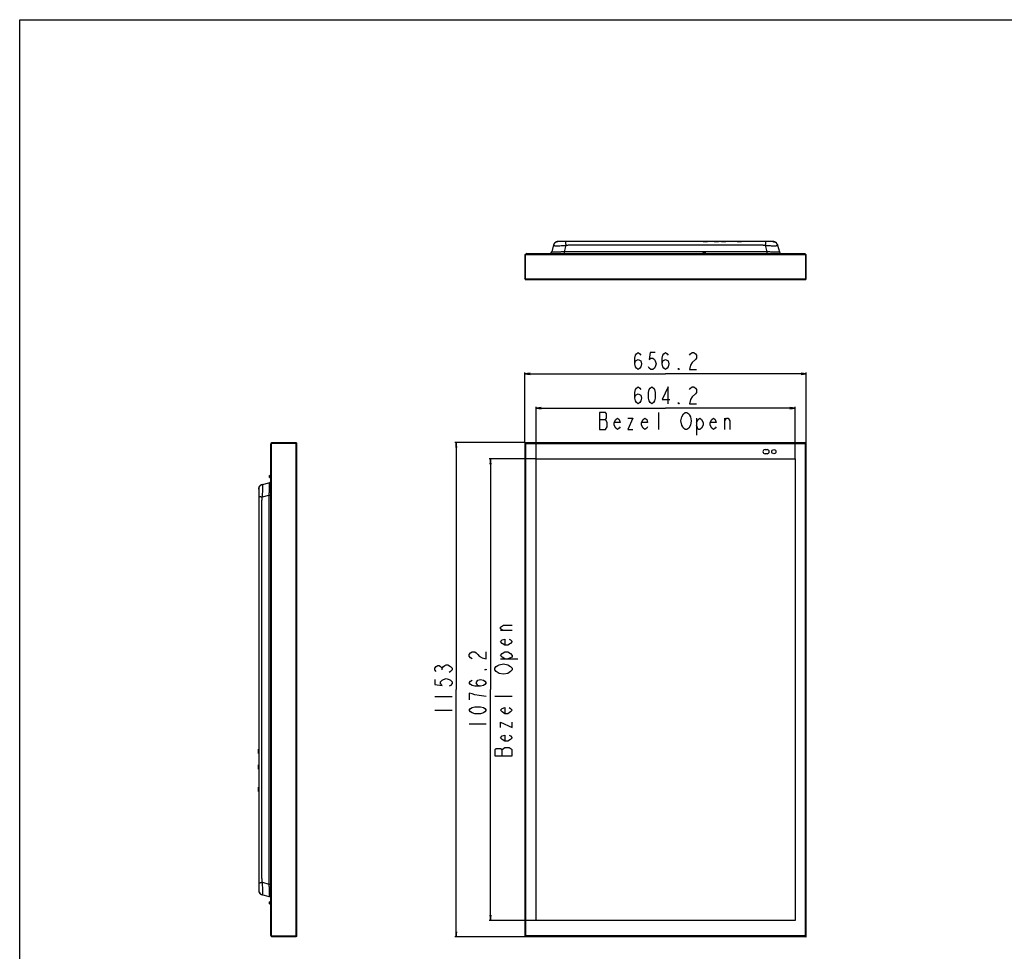
# Model space of a CAD drawing. Units: millimetres. Extents: x 0 to 1189, y 0 to 841.
# Drawn here: x 0 to 574, y 298 to 841 of the extents above; entities that cross this region are included whole.
import ezdxf

# ---------------------------------------------------------------- set-up
doc = ezdxf.new("R2010")
doc.units = ezdxf.units.MM
doc.header["$LTSCALE"] = 65.395
doc.layers.get('0').update_dxf_attribs({"linetype": 'CONTINUOUS'})
for name, color, linetype in [('3_ALL_AXES', 7, 'CONTINUOUS'), ('7_ALL_FEATURES', 7, 'CONTINUOUS'), ('DEF_DRAFT_DIM', 7, 'CONTINUOUS')]:
    doc.layers.add(name, color=color, linetype=linetype)
doc.styles.get("Standard").update_dxf_attribs({"font": 'txt', "width": 0.8})
doc.dimstyles.new('DIMSTYLE_1', dxfattribs={"dimtxt": 10, "dimasz": 3, "dimexe": 0.8, "dimexo": 0.2, "dimgap": 2.5, "dimtad": 1, "dimlfac": 4, "dimdsep": 46, "dimtxsty": 'Standard', "dimblk": 'OPEN', "dimblk1": 'OPEN', "dimblk2": 'OPEN', "dimcen": 0.09, "dimazin": 2, "dimtp": 0.8, "dimtm": 0.8, "dimtfac": 1, "dimtofl": 0, "dimtmove": 0, "dimatfit": 3, "dimldrblk": 'OPEN', "dimfxl": 1, "dimtolj": 1, "dimarcsym": 0})
doc.dimstyles.new('DIMSTYLE_2', dxfattribs={"dimtxt": 10, "dimasz": 3, "dimexe": 0.8, "dimexo": 0.2, "dimgap": 2.5, "dimtad": 1, "dimlfac": 4, "dimdsep": 46, "dimtxsty": 'Standard', "dimblk": 'OPEN', "dimblk1": 'OPEN', "dimblk2": 'OPEN', "dimcen": 0.09, "dimazin": 2, "dimtp": 1.2, "dimtm": 1.2, "dimtfac": 1, "dimtofl": 0, "dimtmove": 0, "dimatfit": 3, "dimldrblk": 'OPEN', "dimfxl": 1, "dimtolj": 1, "dimarcsym": 0})

# ---------------------------------------------------------------- blocks, each defined once
blk = doc.blocks.new('_OPEN')
at = {"color": 0, "linetype": 'ByBlock'}
for p, q in [((0, 0), (-1, 0.12)), ((-1, -0.12), (0, 0)), ((-1, 0), (0, 0))]:
    blk.add_line(p, q, dxfattribs=at)
blk = doc.blocks.new('*D2')
at = {"layer": 'DEF_DRAFT_DIM', "color": 2, "linetype": 'Continuous', "transparency": 16777216}
for p, q in [((294.59, 594.38), (294.59, 635.36)), ((294.59, 634.56), (376.62, 634.56)), ((458.64, 634.56), (376.62, 634.56)), ((458.64, 594.38), (458.64, 635.36))]:
    blk.add_line(p, q, dxfattribs=at)
at = {"layer": 'DEF_DRAFT_DIM', "color": 2, "linetype": 'Continuous', "transparency": 16777216, "xscale": 3, "yscale": 3, "zscale": 3, "rotation": 180}
blk.add_blockref('_OPEN', (294.59, 634.56), dxfattribs=at)
at = {"layer": 'DEF_DRAFT_DIM', "color": 2, "linetype": 'Continuous', "transparency": 16777216, "xscale": 3, "yscale": 3, "zscale": 3}
blk.add_blockref('_OPEN', (458.64, 634.56), dxfattribs=at)
blk = doc.blocks.new('*D3')
at = {"layer": 'DEF_DRAFT_DIM', "color": 2, "linetype": 'Continuous', "transparency": 16777216}
for p, q in [((301.09, 585.16), (301.09, 615.36)), ((301.09, 614.56), (376.62, 614.56)), ((452.14, 614.56), (376.62, 614.56)), ((452.14, 585.16), (452.14, 615.36))]:
    blk.add_line(p, q, dxfattribs=at)
at = {"layer": 'DEF_DRAFT_DIM', "color": 2, "linetype": 'Continuous', "transparency": 16777216, "xscale": 3, "yscale": 3, "zscale": 3, "rotation": 180}
blk.add_blockref('_OPEN', (301.09, 614.56), dxfattribs=at)
at = {"layer": 'DEF_DRAFT_DIM', "color": 2, "linetype": 'Continuous', "transparency": 16777216, "xscale": 3, "yscale": 3, "zscale": 3}
blk.add_blockref('_OPEN', (452.14, 614.56), dxfattribs=at)
blk = doc.blocks.new('*D4')
at = {"layer": 'DEF_DRAFT_DIM', "color": 2, "linetype": 'Continuous', "transparency": 16777216}
for p, q in [((294.64, 594.56), (253.79, 594.56)), ((254.59, 594.56), (254.59, 450.43)), ((254.59, 306.31), (254.59, 450.43)), ((294.64, 306.31), (253.79, 306.31))]:
    blk.add_line(p, q, dxfattribs=at)
at = {"layer": 'DEF_DRAFT_DIM', "color": 2, "linetype": 'Continuous', "transparency": 16777216, "xscale": 3, "yscale": 3, "zscale": 3}
for p, rotation in [((254.59, 594.56), 90), ((254.59, 306.31), 270)]:
    blk.add_blockref('_OPEN', p, dxfattribs=dict(at, rotation=rotation))
blk = doc.blocks.new('*D5')
at = {"layer": 'DEF_DRAFT_DIM', "color": 2, "linetype": 'Continuous', "transparency": 16777216}
for p, q in [((300.89, 584.96), (273.79, 584.96)), ((274.59, 584.96), (274.59, 450.43)), ((274.59, 315.91), (274.59, 450.43)), ((300.89, 315.91), (273.79, 315.91))]:
    blk.add_line(p, q, dxfattribs=at)
at = {"layer": 'DEF_DRAFT_DIM', "color": 2, "linetype": 'Continuous', "transparency": 16777216, "xscale": 3, "yscale": 3, "zscale": 3}
for p, rotation in [((274.59, 584.96), 90), ((274.59, 315.91), 270)]:
    blk.add_blockref('_OPEN', p, dxfattribs=dict(at, rotation=rotation))

msp = doc.modelspace()

# ---------------------------------------------------------------- linework, layer by layer
at = {"color": 7, "linetype": 'Continuous'}
for p, q in [((0, 0), (0, 841)), ((0, 841), (1189, 841))]:
    msp.add_line(p, q, dxfattribs=at)
at = {"layer": '3_ALL_AXES', "color": 7, "linetype": 'Continuous'}
for p, q in [((340.1175, 711.6214), (338.6175, 711.6214)), ((359.1175, 711.6214), (357.6175, 711.6214)), ((409.1175, 711.6214), (407.6175, 711.6214)), ((428.1175, 711.6214), (426.6175, 711.6214)), ((434.685, 590.4334), (435.8325, 590.4334)), ((435.8325, 587.9334), (434.685, 587.9334)), ((146.3765, 575.3084), (145.8265, 575.3084)), ((146.3765, 574.0584), (145.8265, 574.0584)), ((139.3765, 387.6327), (139.3765, 386.1341)), ((139.3765, 361.3327), (139.3765, 359.8341)), ((139.3765, 342.5327), (139.3765, 342.2834)), ((139.3765, 341.0834), (139.3765, 341.0341)), ((146.3765, 326.8084), (145.8265, 326.8084)), ((146.3765, 325.5584), (145.8265, 325.5584))]:
    msp.add_line(p, q, dxfattribs=at)
msp.add_circle((439.7575, 589.1834), 1.25, dxfattribs=at)
for centre, start, end in [((434.685, 589.1834), 90, 270), ((435.8325, 589.1834), 270, 90)]:
    msp.add_arc(centre, 1.25, start, end, dxfattribs=at)
at = {"layer": '7_ALL_FEATURES', "color": 7, "linetype": 'Continuous'}
for p, q in [((311.3556, 709.7684), (310.2645, 705.6964)), ((311.3432, 709.7213), (311.2824, 709.4952)), ((311.3543, 709.7629), (311.3538, 709.761)), ((311.3548, 709.7646), (311.3543, 709.7629)), ((311.3552, 709.7662), (311.3548, 709.7646)), ((311.3554, 709.7659), (311.355, 709.7645)), ((311.3559, 709.7685), (311.3552, 709.7662)), ((311.3558, 709.7673), (311.3554, 709.7659)), ((311.3561, 709.7686), (311.3558, 709.7673)), ((311.3564, 709.7706), (311.3559, 709.7685)), ((311.3565, 709.7699), (311.3561, 709.7686)), ((311.3603, 709.7847), (311.3564, 709.7706)), ((311.357, 709.7718), (311.3565, 709.7699)), ((311.3607, 709.7855), (311.357, 709.7718)), ((311.3636, 709.7965), (311.3603, 709.7847)), ((311.3641, 709.7976), (311.3607, 709.7855)), ((311.3666, 709.8072), (311.3636, 709.7965)), ((311.3674, 709.8092), (311.3641, 709.7976)), ((311.3694, 709.8168), (311.3666, 709.8072)), ((311.3703, 709.8192), (311.3674, 709.8092)), ((311.3736, 709.8311), (311.3694, 709.8168)), ((311.3744, 709.8332), (311.3703, 709.8192)), ((311.3778, 709.8452), (311.3736, 709.8311)), ((311.3784, 709.8464), (311.3744, 709.8332)), ((313.7712, 711.6214), (313.7382, 711.6212)), ((318.5271, 709.4963), (317.5089, 705.6964)), ((398.4925, 711.6964), (401.0675, 711.6964)), ((398.4925, 711.6214), (398.4925, 711.6964)), ((401.0675, 711.6214), (401.0675, 711.6964)), ((404.9175, 711.6964), (407.4925, 711.6964)), ((404.9175, 711.6214), (404.9175, 711.6964)), ((407.4175, 711.6214), (407.4175, 711.6964)), ((407.4925, 711.6214), (407.4925, 711.6964)), ((409.2425, 711.6964), (411.8175, 711.6964)), ((409.2425, 711.6214), (409.2425, 711.6964)), ((411.8175, 711.6214), (411.8175, 711.6964)), ((418.4175, 711.6964), (420.9925, 711.6964)), ((418.4175, 711.6214), (418.4175, 711.6964)), ((420.9175, 711.6214), (420.9175, 711.6964)), ((420.9925, 711.6214), (420.9925, 711.6964)), ((434.7075, 709.4976), (435.726, 705.6964)), ((441.8578, 709.8434), (441.852, 709.8623)), ((441.862, 709.8294), (441.8578, 709.8434)), ((441.8661, 709.8154), (441.862, 709.8294)), ((441.8695, 709.8035), (441.8661, 709.8154)), ((441.8727, 709.7923), (441.8695, 709.8035)), ((441.8758, 709.7809), (441.8727, 709.7923)), ((441.8778, 709.7737), (441.8758, 709.7809)), ((441.8783, 709.7719), (441.8778, 709.7737)), ((441.8785, 709.7711), (441.8783, 709.7719)), ((441.8787, 709.7702), (441.8785, 709.7711)), ((441.879, 709.7694), (441.8787, 709.7702)), ((441.8803, 709.7645), (441.88, 709.7654)), ((441.9526, 709.4952), (441.8803, 709.7645)), ((441.9056, 709.6705), (441.932, 709.5718)), ((441.9526, 709.4952), (441.944, 709.5272)), ((441.9526, 709.4952), (442.9705, 705.6964)), ((294.5925, 704.1214), (294.5925, 689.9964)), ((294.5925, 704.1214), (458.6425, 704.1214)), ((294.8425, 704.1214), (294.8425, 689.9964)), ((295.0925, 704.1214), (295.0925, 704.2464)), ((295.4675, 704.6214), (457.7675, 704.6214)), ((295.4675, 704.1214), (295.4675, 704.2464)), ((295.4675, 704.2464), (457.7675, 704.2464)), ((295.48, 704.1214), (295.48, 704.6214)), ((317.5089, 705.6964), (317.5089, 704.6214)), ((435.726, 705.6964), (317.5089, 705.6964)), ((398.5675, 705.2464), (398.4925, 705.1714)), ((398.4925, 705.1714), (399.7425, 705.1714)), ((398.4925, 704.6214), (398.4925, 705.1714)), ((398.5675, 705.2464), (399.6675, 705.2464)), ((399.6675, 705.2464), (399.7425, 705.1714)), ((399.7425, 704.6214), (399.7425, 705.1714)), ((435.726, 705.6964), (435.726, 704.6214)), ((457.755, 704.1214), (457.755, 704.6214)), ((457.7675, 704.1214), (457.7675, 704.2464)), ((458.1425, 704.1214), (458.1425, 704.2464)), ((458.3925, 689.9964), (458.3925, 704.1214)), ((458.6425, 689.9964), (458.6425, 704.1214)), ((294.8425, 689.6214), (294.5925, 689.9964)), ((294.8425, 689.9964), (458.3925, 689.9964)), ((294.8425, 689.6214), (458.3925, 689.6214)), ((458.3925, 689.6214), (458.6425, 689.9964)), ((146.3765, 307.1834), (146.3765, 593.6834)), ((146.3765, 593.6709), (146.8765, 593.6709)), ((146.8765, 594.0584), (146.7515, 594.0584)), ((146.7515, 307.1834), (146.7515, 593.6834)), ((146.8765, 593.6834), (146.7515, 593.6834)), ((146.8765, 306.3084), (146.8765, 594.5584)), ((146.8765, 594.5584), (161.0015, 594.5584)), ((146.8765, 594.3084), (161.0015, 594.3084)), ((146.8765, 594.1834), (161.3765, 594.1834)), ((161.0015, 594.5584), (161.3765, 594.3084)), ((161.0015, 594.3084), (161.0015, 306.5584)), ((161.3765, 594.3084), (161.3765, 306.5584)), ((294.5925, 594.3084), (294.5925, 306.5584)), ((458.6425, 594.1834), (294.5925, 594.1834)), ((294.6657, 594.4852), (294.8425, 594.3084)), ((294.8425, 594.5584), (458.3925, 594.5584)), ((294.8425, 594.3084), (294.8425, 306.5584)), ((294.8425, 594.3084), (458.3925, 594.3084)), ((294.9675, 306.6834), (294.9675, 594.1834)), ((294.9675, 593.3584), (295.2175, 593.3584)), ((295.0925, 593.3584), (295.0925, 593.3919)), ((295.2175, 306.9334), (295.2175, 593.9334)), ((295.2175, 593.9334), (458.0175, 593.9334)), ((458.0175, 593.9334), (458.0175, 306.9334)), ((458.2675, 593.3584), (458.0175, 593.3584)), ((458.1425, 593.3919), (458.1425, 593.3584)), ((458.2675, 594.1834), (458.2675, 306.6834)), ((458.3925, 594.3084), (458.5693, 594.4852)), ((458.3925, 306.5584), (458.3925, 594.3084)), ((458.6425, 306.5584), (458.6425, 594.3084)), ((301.0925, 315.9084), (301.0925, 584.9584)), ((301.0925, 584.9584), (452.1425, 584.9584)), ((452.1425, 584.9584), (452.1425, 315.9084)), ((145.7515, 575.2334), (145.8265, 575.3084)), ((145.7515, 574.1334), (145.7515, 575.2334)), ((145.8265, 574.0584), (145.8265, 575.3084)), ((141.1517, 569.8977), (141.1331, 569.892)), ((141.1649, 569.9016), (141.1517, 569.8977)), ((141.1786, 569.9057), (141.1649, 569.9016)), ((141.2027, 569.9126), (141.1932, 569.9099)), ((141.2145, 569.9158), (141.2027, 569.9126)), ((141.2239, 569.9184), (141.2145, 569.9158)), ((141.2277, 569.9195), (141.2239, 569.9184)), ((141.2296, 569.92), (141.2277, 569.9195)), ((141.2309, 569.9203), (141.2296, 569.92)), ((141.2806, 569.9337), (141.2759, 569.9325)), ((141.5015, 569.9932), (141.2806, 569.9337)), ((141.5015, 569.9932), (145.3015, 571.0114)), ((145.7515, 574.1334), (145.8265, 574.0584)), ((139.3768, 567.5453), (139.3765, 567.5056)), ((139.3766, 567.5254), (139.3765, 333.3586)), ((141.5013, 562.7487), (145.3015, 563.767)), ((145.3015, 563.767), (145.3015, 337.0999)), ((145.3015, 563.767), (146.3765, 563.767)), ((139.3015, 413.1834), (139.3015, 415.7584)), ((139.3765, 415.7584), (139.3015, 415.7584)), ((139.3765, 413.1834), (139.3015, 413.1834)), ((139.3015, 404.0084), (139.3015, 406.5834)), ((139.3765, 406.5834), (139.3015, 406.5834)), ((139.3765, 404.0834), (139.3015, 404.0834)), ((139.3765, 404.0084), (139.3015, 404.0084)), ((139.3015, 391.0084), (139.3015, 393.5834)), ((139.3765, 393.5834), (139.3015, 393.5834)), ((139.3765, 391.0834), (139.3015, 391.0834)), ((139.3765, 391.0084), (139.3015, 391.0084)), ((139.3765, 333.3614), (139.3765, 333.3621)), ((139.3765, 333.3612), (139.3769, 333.3182)), ((141.5026, 338.1178), (145.3015, 337.0999)), ((145.3015, 337.0999), (146.3765, 337.0999)), ((141.1556, 330.9677), (141.17, 330.9634)), ((141.17, 330.9634), (141.1804, 330.9604)), ((141.1716, 330.9632), (141.1866, 330.9589)), ((141.1804, 330.9604), (141.1913, 330.9572)), ((141.1866, 330.9589), (141.1986, 330.9555)), ((141.1913, 330.9572), (141.2025, 330.9541)), ((141.1986, 330.9555), (141.2102, 330.9522)), ((141.2025, 330.9541), (141.2143, 330.9508)), ((141.2102, 330.9522), (141.2219, 330.949)), ((141.2143, 330.9508), (141.2271, 330.9473)), ((141.2219, 330.949), (141.2237, 330.9485)), ((141.2237, 330.9485), (141.225, 330.9482)), ((141.225, 330.9482), (141.2258, 330.9479)), ((141.2258, 330.9479), (141.2266, 330.9477)), ((141.2266, 330.9477), (141.2274, 330.9475)), ((141.2271, 330.9473), (141.2288, 330.9468)), ((141.2274, 330.9475), (141.2283, 330.9473)), ((141.2288, 330.9468), (145.3015, 329.8555)), ((141.2372, 330.9449), (141.5002, 330.874)), ((145.7515, 326.7334), (145.8265, 326.8084)), ((145.7515, 325.6334), (145.7515, 326.7334)), ((145.7515, 325.6334), (145.8265, 325.5584)), ((145.8265, 325.5584), (145.8265, 326.8084)), ((452.1425, 315.9084), (301.0925, 315.9084)), ((146.8765, 307.1959), (146.3765, 307.1959)), ((146.8765, 307.1834), (146.7515, 307.1834)), ((146.8765, 306.8084), (146.7515, 306.8084)), ((161.3765, 306.6834), (146.8765, 306.6834)), ((161.0015, 306.5584), (146.8765, 306.5584)), ((161.0015, 306.3084), (146.8765, 306.3084)), ((161.3765, 306.5584), (161.0015, 306.3084)), ((294.5925, 306.6834), (458.6425, 306.6834)), ((294.8425, 306.5584), (294.6657, 306.3817)), ((458.3925, 306.5584), (294.8425, 306.5584)), ((458.3925, 306.3084), (294.8425, 306.3084)), ((294.9675, 307.5084), (295.2175, 307.5084)), ((295.0925, 307.4749), (295.0925, 307.5084)), ((458.0175, 306.9334), (295.2175, 306.9334)), ((458.2675, 307.5084), (458.0175, 307.5084)), ((458.1425, 307.5084), (458.1425, 307.4749)), ((458.5693, 306.3817), (458.3925, 306.5584))]:
    msp.add_line(p, q, dxfattribs=at)
for points in [[(311.3537, 709.7597), (311.3535, 709.7588), (311.3104, 709.5991)], [(311.3527, 709.7568), (311.3524, 709.7556), (311.3432, 709.7213)], [(311.3538, 709.761), (311.3536, 709.76), (311.3533, 709.759), (311.3527, 709.7568)], [(311.3544, 709.7622), (311.3542, 709.7614), (311.3537, 709.7597)], [(311.355, 709.7645), (311.3548, 709.7637), (311.3544, 709.7622)], [(312.2286, 711.0837), (312.1995, 711.0605), (312.1711, 711.0372), (312.1434, 711.0138), (312.1164, 710.9902), (312.0899, 710.9665), (312.064, 710.9426), (312.0387, 710.9187), (312.014, 710.8946), (311.9899, 710.8705), (311.9665, 710.8464), (311.9437, 710.8224), (311.9216, 710.7985), (311.9002, 710.7748), (311.8794, 710.7511), (311.8592, 710.7275), (311.8395, 710.7039), (311.8203, 710.6803), (311.8015, 710.6567), (311.7833, 710.6332), (311.7655, 710.6097), (311.7483, 710.5864), (311.7316, 710.5633), (311.7154, 710.5403), (311.6998, 710.5176), (311.6848, 710.4952), (311.6703, 710.4731), (311.6562, 710.4513), (311.6427, 710.4297), (311.6297, 710.4084), (311.617, 710.3874), (311.6049, 710.3667), (311.5932, 710.3463), (311.5819, 710.3262), (311.571, 710.3064), (311.5606, 710.287), (311.5505, 710.2678), (311.5408, 710.249), (311.5314, 710.2305), (311.5224, 710.2123), (311.5138, 710.1945), (311.5055, 710.177), (311.4975, 710.1598), (311.4898, 710.1429), (311.4823, 710.1263), (311.4752, 710.1099), (311.4683, 710.0939), (311.4616, 710.0781), (311.4552, 710.0626), (311.449, 710.0475), (311.4431, 710.0326), (311.4374, 710.0179), (311.4317, 710.0032), (311.4263, 709.9888), (311.4211, 709.9747), (311.4161, 709.9608), (311.4112, 709.9471), (311.4064, 709.9334), (311.4015, 709.9191), (311.3966, 709.9045), (311.3924, 709.8916), (311.3879, 709.8778), (311.3839, 709.8649), (311.3778, 709.8452)], [(312.2502, 711.0998), (312.213, 711.0707), (312.177, 711.0414), (312.1419, 711.0118), (312.1078, 710.9819), (312.0746, 710.9518), (312.0423, 710.9214), (312.0109, 710.8908), (311.9805, 710.8602), (311.9512, 710.8297), (311.923, 710.7993), (311.8959, 710.7691), (311.8697, 710.7391), (311.8444, 710.7091), (311.82, 710.6792), (311.7964, 710.6494), (311.7736, 710.6198), (311.7516, 710.5903), (311.7305, 710.5611), (311.7103, 710.5323), (311.6911, 710.504), (311.6727, 710.4763), (311.6552, 710.449), (311.6386, 710.4224), (311.6228, 710.3964), (311.608, 710.3713), (311.5939, 710.3469), (311.5807, 710.3233), (311.5682, 710.3005), (311.5564, 710.2783), (311.5451, 710.2568), (311.5344, 710.2358), (311.5242, 710.2153), (311.5146, 710.1954), (311.5053, 710.176), (311.4966, 710.1571), (311.4883, 710.1389), (311.4804, 710.1211), (311.4729, 710.1039), (311.4657, 710.0872), (311.459, 710.0711), (311.4526, 710.0555), (311.4465, 710.0404), (311.4407, 710.0258), (311.4352, 710.0115), (311.4299, 709.9975), (311.4247, 709.9836), (311.4196, 709.9697), (311.4147, 709.9561), (311.41, 709.9428), (311.4053, 709.9295), (311.4007, 709.916), (311.3959, 709.9014), (311.3916, 709.8884), (311.3876, 709.8758), (311.384, 709.8646), (311.3784, 709.8464)], [(313.7382, 711.6212), (313.6724, 711.6194), (313.6386, 711.6178), (313.6042, 711.6157), (313.5693, 711.613), (313.5339, 711.6098), (313.498, 711.6061), (313.4613, 711.6017), (313.4238, 711.5966), (313.3853, 711.5907), (313.3454, 711.584), (313.3048, 711.5765), (313.2642, 711.5683), (313.2236, 711.5594), (313.183, 711.5498), (313.1424, 711.5395), (313.102, 711.5284), (313.0615, 711.5166), (313.021, 711.5041), (312.9804, 711.4907), (312.9396, 711.4766), (312.8988, 711.4616), (312.8582, 711.4459), (312.8183, 711.4297), (312.7792, 711.413), (312.7403, 711.3956), (312.7017, 711.3776), (312.6635, 711.3589), (312.6258, 711.3397), (312.5887, 711.32), (312.5523, 711.3), (312.5167, 711.2796), (312.4819, 711.2589), (312.4479, 711.238), (312.4148, 711.2168), (312.3824, 711.1955), (312.3507, 711.1739), (312.3195, 711.1519), (312.2888, 711.1296), (312.2584, 711.1068), (312.2286, 711.0837)], [(441.852, 709.8623), (441.8483, 709.8742), (441.8442, 709.8871), (441.8398, 709.9004), (441.8353, 709.914), (441.8309, 709.9269), (441.8265, 709.9398), (441.8219, 709.9529), (441.8171, 709.9661), (441.8123, 709.9794), (441.8074, 709.9926), (441.8023, 710.006), (441.7971, 710.0195), (441.7918, 710.0332), (441.7862, 710.0472), (441.7804, 710.0615), (441.7744, 710.076), (441.7682, 710.0908), (441.7618, 710.1057), (441.7552, 710.1209), (441.7484, 710.1362), (441.7415, 710.1517), (441.7342, 710.1674), (441.7268, 710.1833), (441.7191, 710.1994), (441.7112, 710.2157), (441.703, 710.2322), (441.6945, 710.249), (441.6858, 710.266), (441.6768, 710.2832), (441.6675, 710.3006), (441.6579, 710.3182), (441.648, 710.336), (441.6378, 710.354), (441.6273, 710.3722), (441.6165, 710.3906), (441.6054, 710.4091), (441.594, 710.4278), (441.5822, 710.4467), (441.5701, 710.4657), (441.5576, 710.485), (441.5447, 710.5045), (441.5313, 710.5242), (441.5175, 710.5442), (441.5033, 710.5644), (441.4887, 710.5847), (441.4736, 710.6052), (441.4582, 710.6257), (441.4424, 710.6463), (441.4261, 710.6671), (441.4093, 710.688), (441.3921, 710.7091), (441.3744, 710.7302), (441.3563, 710.7514), (441.3377, 710.7726), (441.3186, 710.794), (441.299, 710.8153), (441.2789, 710.8368), (441.2582, 710.8583), (441.2369, 710.8799), (441.215, 710.9017), (441.1925, 710.9235), (441.1692, 710.9455), (441.1451, 710.9677), (441.1201, 710.9901), (441.094, 711.0128), (441.0668, 711.0359), (441.0384, 711.0593), (441.0086, 711.0832), (440.9772, 711.1075), (440.9442, 711.1322), (440.9096, 711.1572), (440.8735, 711.1824), (440.8359, 711.2076), (440.797, 711.2327), (440.7569, 711.2576), (440.7153, 711.2823), (440.6721, 711.3068), (440.6272, 711.3311), (440.5806, 711.3552), (440.5322, 711.3789), (440.4819, 711.4021), (440.4298, 711.4248), (440.376, 711.4468), (440.3202, 711.4681), (440.2629, 711.4884), (440.2049, 711.5074), (440.1463, 711.525), (440.0871, 711.5412), (440.0274, 711.556), (439.9675, 711.5692), (439.908, 711.5809), (439.849, 711.591), (439.7908, 711.5995), (439.7343, 711.6064), (439.6803, 711.6118), (439.63, 711.6158), (439.5858, 711.6184), (439.5511, 711.6198), (439.5261, 711.6206), (439.5034, 711.6211), (439.4828, 711.6213), (313.7658, 711.6214)], [(441.8793, 709.7681), (441.8792, 709.7685), (441.879, 709.7694)], [(441.8796, 709.7668), (441.8795, 709.7673), (441.8793, 709.7681)], [(441.88, 709.7654), (441.8799, 709.7659), (441.8796, 709.7668)], [(141.1331, 569.892), (141.1218, 569.8884), (141.1092, 569.8843), (141.0949, 569.8797), (141.0798, 569.8746), (141.0658, 569.8699), (141.0502, 569.8644), (141.0336, 569.8585), (141.0172, 569.8526), (141.0015, 569.8467), (140.9859, 569.8408), (140.97, 569.8347), (140.954, 569.8283), (140.9377, 569.8217), (140.9211, 569.8149), (140.9044, 569.8079), (140.8874, 569.8006), (140.8702, 569.7931), (140.8527, 569.7852), (140.8348, 569.7771), (140.8167, 569.7686), (140.7982, 569.7599), (140.7795, 569.7508), (140.7606, 569.7414), (140.7414, 569.7317), (140.7221, 569.7216), (140.7026, 569.7113), (140.6829, 569.7006), (140.663, 569.6896), (140.6429, 569.6783), (140.6226, 569.6666), (140.6022, 569.6545), (140.5815, 569.6421), (140.5606, 569.6292), (140.5395, 569.6159), (140.5182, 569.6022), (140.4966, 569.588), (140.4749, 569.5734), (140.4529, 569.5582), (140.4309, 569.5427), (140.4088, 569.5268), (140.3868, 569.5105), (140.3647, 569.4938), (140.3425, 569.4767), (140.3203, 569.4591), (140.298, 569.441), (140.2756, 569.4225), (140.2532, 569.4035), (140.2308, 569.3841), (140.2084, 569.3641), (140.1859, 569.3436), (140.1635, 569.3226), (140.1409, 569.3011), (140.1184, 569.2789), (140.0958, 569.2562), (140.0731, 569.2328), (140.0504, 569.2087), (140.0276, 569.1839), (140.0048, 569.1584), (139.982, 569.1322), (139.9592, 569.1052), (139.9364, 569.0774), (139.9136, 569.0489), (139.8908, 569.0195), (139.8681, 568.9892), (139.8455, 568.9582), (139.823, 568.9263), (139.8008, 568.8936), (139.7787, 568.86), (139.7568, 568.8256), (139.7352, 568.7903), (139.7139, 568.7542), (139.6929, 568.7173), (139.6723, 568.6797), (139.6523, 568.6415), (139.6328, 568.6026), (139.6138, 568.563), (139.5952, 568.5227), (139.5772, 568.4815), (139.5597, 568.4395), (139.5428, 568.3968), (139.5265, 568.3534), (139.511, 568.3095), (139.4964, 568.2654), (139.4825, 568.221), (139.4695, 568.1762), (139.4572, 568.1312), (139.4459, 568.086), (139.4354, 568.0407), (139.4258, 567.9954), (139.4171, 567.9503), (139.4093, 567.9054), (139.4024, 567.861), (139.3963, 567.817), (139.3912, 567.7735), (139.3868, 567.7306), (139.3833, 567.6885), (139.3806, 567.6474), (139.3786, 567.6075), (139.3773, 567.5691), (139.3766, 567.5341)], [(141.1932, 569.9099), (141.1908, 569.9092), (141.1786, 569.9057)], [(141.233, 569.9209), (141.2323, 569.9207), (141.2309, 569.9203)], [(141.2351, 569.9215), (141.2344, 569.9213), (141.233, 569.9209)], [(141.2375, 569.9221), (141.2367, 569.9219), (141.2351, 569.9215)], [(141.2411, 569.9231), (141.2401, 569.9228), (141.2392, 569.9226), (141.2375, 569.9221)], [(141.2463, 569.9245), (141.2452, 569.9242), (141.2441, 569.9239), (141.2431, 569.9236), (141.2411, 569.9231)], [(141.2555, 569.927), (141.254, 569.9266), (141.2526, 569.9262), (141.2513, 569.9258), (141.25, 569.9255), (141.2487, 569.9251), (141.2463, 569.9245)], [(141.2759, 569.9325), (141.2737, 569.9319), (141.2715, 569.9313), (141.2695, 569.9307), (141.2675, 569.9302), (141.2656, 569.9297), (141.2637, 569.9292), (141.2619, 569.9287), (141.2602, 569.9282), (141.2586, 569.9278), (141.2555, 569.927)], [(139.3769, 333.3182), (139.378, 333.2754), (139.3799, 333.2309), (139.3827, 333.1857), (139.3864, 333.1402), (139.391, 333.094), (139.3965, 333.0473), (139.403, 333.0004)], [(139.4011, 333.0142), (139.4075, 332.9723), (139.4146, 332.9302), (139.4224, 332.8882), (139.431, 332.8462), (139.4402, 332.8044), (139.4502, 332.7629), (139.4609, 332.7217), (139.4722, 332.6807), (139.4842, 332.6401), (139.4968, 332.5999), (139.51, 332.5601), (139.5238, 332.5206), (139.5383, 332.4815), (139.5533, 332.443), (139.5687, 332.4051), (139.5846, 332.3679), (139.6009, 332.3312), (139.6177, 332.2952), (139.6349, 332.2597), (139.6524, 332.2248), (139.6705, 332.1904), (139.6889, 332.1565), (139.7077, 332.1231), (139.7268, 332.0903), (139.7462, 332.0581), (139.7658, 332.0266), (139.7857, 331.9958), (139.8057, 331.9656), (139.8259, 331.9362), (139.8462, 331.9074), (139.8666, 331.8794), (139.887, 331.8521), (139.9074, 331.8256), (139.9278, 331.7998), (139.9482, 331.7747), (139.9685, 331.7503), (139.9889, 331.7265), (140.0092, 331.7033), (140.0295, 331.6807), (140.0498, 331.6586), (140.0701, 331.6371), (140.0903, 331.6161), (140.1106, 331.5955), (140.1308, 331.5755), (140.151, 331.5559), (140.1712, 331.5368), (140.1914, 331.5181), (140.2116, 331.4997), (140.2317, 331.4818), (140.2519, 331.4643), (140.2721, 331.4471), (140.2923, 331.4303), (140.3125, 331.4139), (140.3327, 331.3978), (140.3528, 331.382), (140.3729, 331.3666), (140.393, 331.3516), (140.4131, 331.3368), (140.4332, 331.3224), (140.4534, 331.3082), (140.4735, 331.2944), (140.4935, 331.2808), (140.5135, 331.2676), (140.5333, 331.2548), (140.553, 331.2423), (140.5726, 331.2302), (140.592, 331.2183), (140.6113, 331.2068), (140.6305, 331.1956), (140.6495, 331.1847), (140.6684, 331.1741), (140.6872, 331.1638), (140.7058, 331.1538), (140.7243, 331.144), (140.7426, 331.1346), (140.7607, 331.1254), (140.7788, 331.1164), (140.7966, 331.1077), (140.8144, 331.0993), (140.8319, 331.0911), (140.8493, 331.0831), (140.8665, 331.0754), (140.8833, 331.068), (140.9, 331.0608), (140.9163, 331.0539), (140.9323, 331.0473), (140.9481, 331.0409), (140.9636, 331.0347), (140.9788, 331.0288), (140.9938, 331.023), (141.0086, 331.0175), (141.0231, 331.0121), (141.0375, 331.0069), (141.0521, 331.0018), (141.067, 330.9966), (141.0813, 330.9917), (141.0947, 330.9873), (141.1078, 330.983), (141.1213, 330.9786), (141.134, 330.9746), (141.1453, 330.9711), (141.1556, 330.968), (141.1716, 330.9632)], [(139.403, 333.0004), (139.4104, 332.9533), (139.4187, 332.9062), (139.428, 332.8591), (139.4382, 332.8121), (139.4493, 332.7653), (139.4613, 332.7187), (139.4741, 332.6726), (139.4878, 332.6268), (139.5023, 332.5814), (139.5178, 332.536), (139.5342, 332.4908), (139.5514, 332.4462), (139.5692, 332.4022), (139.5878, 332.3589), (139.6069, 332.3165), (139.6266, 332.2749), (139.6469, 332.234), (139.6678, 332.1937), (139.6892, 332.1542), (139.711, 332.1155), (139.7333, 332.0777), (139.7559, 332.0407), (139.7788, 332.0046), (139.8021, 331.9693), (139.8257, 331.9348), (139.8497, 331.901), (139.8739, 331.8679), (139.8984, 331.8357), (139.9231, 331.8042), (139.9479, 331.7735), (139.9729, 331.7436), (139.9981, 331.7145), (140.0233, 331.6861), (140.0487, 331.6584), (140.0742, 331.6314), (140.0997, 331.6052), (140.1253, 331.5796), (140.151, 331.5547), (140.1766, 331.5305), (140.2022, 331.507), (140.2278, 331.4842), (140.2532, 331.4621), (140.2786, 331.4406), (140.304, 331.4197), (140.3293, 331.3994), (140.3546, 331.3797), (140.3797, 331.3606), (140.4047, 331.3421), (140.4296, 331.3241), (140.4543, 331.3067), (140.4788, 331.29), (140.5029, 331.2738), (140.5268, 331.2582), (140.5504, 331.2432), (140.5737, 331.2288), (140.5967, 331.2149), (140.6194, 331.2014), (140.6417, 331.1885), (140.6637, 331.1761), (140.6854, 331.1642), (140.7067, 331.1527), (140.7277, 331.1417), (140.7483, 331.1311), (140.7686, 331.121), (140.7885, 331.1112), (140.808, 331.1018), (140.8271, 331.0928), (140.8459, 331.0842), (140.8644, 331.0759), (140.8825, 331.0679), (140.9004, 331.0603), (140.9179, 331.0529), (140.935, 331.0458), (140.9518, 331.039), (140.9682, 331.0325), (140.9845, 331.0262), (141.0006, 331.0201), (141.0164, 331.0142), (141.0319, 331.0086), (141.047, 331.0032), (141.0621, 330.998), (141.0775, 330.9927), (141.093, 330.9875), (141.1076, 330.9827), (141.122, 330.9781), (141.1352, 330.974), (141.1556, 330.9677)], [(141.2283, 330.9473), (141.2287, 330.9472), (141.2296, 330.9469)], [(141.2296, 330.9469), (141.2301, 330.9468), (141.231, 330.9465)], [(141.231, 330.9465), (141.2315, 330.9464), (141.2325, 330.9461)], [(141.2325, 330.9461), (141.233, 330.946), (141.2341, 330.9457)], [(141.2341, 330.9457), (141.2347, 330.9455), (141.2353, 330.9454), (141.2359, 330.9452), (141.2372, 330.9449)]]:
    msp.add_lwpolyline(points, dxfattribs=at)
for centre, radius, start, end in [((313.927, 708.7875), 2.7377, 159.8415481, 164.9903989), ((313.9512, 708.779), 2.7633, 159.1453939, 159.8483739), ((295.4675, 704.2464), 0.375, 90, 180), ((308.2119, 706.2464), 2.125, 310.1027452, 345), ((442.1497, 709.0224), 3.4906, 277.2465288, 277.6761401), ((445.023, 706.2464), 2.125, 195, 229.8972548), ((457.7675, 704.2464), 0.375, 0, 90), ((146.7515, 593.6834), 0.375, 90, 180), ((294.8425, 594.3084), 0.25, 90, 180), ((295.2175, 593.6084), 0.25, 180, 270), ((458.0175, 593.6084), 0.25, 270, 360), ((458.3925, 594.3084), 0.25, 0, 90), ((144.7515, 573.064), 2.125, 285, 319.8972547), ((141.9755, 570.1907), 3.4906, 7.2465288, 7.6761401), ((142.1168, 333.6421), 2.7403, 180.0093274, 185.1532389), ((142.1413, 333.644), 2.7649, 185.1466634, 185.8258644), ((142.1804, 333.6488), 2.8043, 185.8422715, 192.861143), ((142.2181, 333.544), 2.7649, 249.174652, 249.8533367), ((142.2099, 333.5208), 2.7403, 249.846761, 254.9906726), ((144.7515, 327.8029), 2.125, 40.1027452, 75), ((146.7515, 307.1834), 0.375, 180, 270), ((294.8425, 306.5584), 0.25, 180, 270), ((295.2175, 307.2584), 0.25, 90, 180), ((458.0175, 307.2584), 0.25, 0, 90), ((458.3925, 306.5584), 0.25, 270, 360)]:
    msp.add_arc(centre, radius, start, end, dxfattribs=at)
for centre, major_axis, start_param, end_param in [((294.8425, 689.6214), (0, 0.375), 0, 0.78539816), ((458.3925, 689.6214), (0, 0.375), -0.78539816, 0), ((161.3765, 594.3084), (0.375, 0), 2.35619449, 3.14159265), ((161.3765, 306.5584), (0.375, 0), -3.14159265, -2.35619449)]:
    msp.add_ellipse(centre, major_axis=major_axis, ratio=0.66666667, start_param=start_param, end_param=end_param, dxfattribs=at)
for points, knots in [([(311.2827, 709.4965), (311.2782, 709.4797), (311.2986, 709.4466), (311.3393, 709.4191), (311.4169, 709.3797), (311.5573, 709.3372), (311.7772, 709.2925), (312.0644, 709.2547), (312.4182, 709.2247), (312.8363, 709.2048), (313.5108, 709.1947), (314.4749, 709.226), (315.7406, 709.299), (317.1092, 709.3985), (318.0492, 709.4677), (318.5271, 709.4963)], [0, 0, 0, 0, 0.00713958, 0.01295791, 0.02069612, 0.04243543, 0.07298565, 0.11255796, 0.16112314, 0.21844533, 0.284104, 0.43756452, 0.61365619, 0.80376855, 1, 1, 1, 1]), ([(314.0519, 711.6214), (313.7668, 711.6214), (313.189, 711.5295), (312.4032, 711.1411), (311.7623, 710.5406), (311.471, 710.0307), (311.3689, 709.7627)], [0, 0, 0, 0, 0.24767387, 0.49898575, 0.7508551, 1, 1, 1, 1]), ([(318.5271, 711.6214), (318.4923, 711.6214), (318.4112, 711.5849), (318.345, 711.4497), (318.3066, 711.2582), (318.2957, 711.0015), (318.3126, 710.6874), (318.3574, 710.3232), (318.4291, 709.92), (318.4918, 709.6406), (318.5271, 709.4963)], [0, 0, 0, 0, 0.04675957, 0.1074699, 0.19415499, 0.30896999, 0.4506715, 0.61599293, 0.8007976, 1, 1, 1, 1]), ([(318.5271, 709.4963), (318.7298, 709.5424), (319.0962, 709.584), (319.6769, 709.6449), (320.7851, 709.7301), (322.3261, 709.7708), (324.3791, 709.7676), (326.5778, 709.7686), (329.2477, 709.7682), (332.4661, 709.7683), (336.3435, 709.7683), (343.2493, 709.7683), (354.8136, 709.7683), (372.8092, 709.7683), (392.0477, 709.7682), (407.1498, 709.7683), (415.7086, 709.7682), (420.0796, 709.7683), (423.575, 709.7681), (426.3939, 709.7687), (428.6744, 709.7672), (430.7905, 709.7717), (432.3802, 709.7344), (433.5253, 709.6486), (434.123, 709.5867), (434.4994, 709.5447), (434.7075, 709.4976)], [0, 0, 0, 0, 0.00536639, 0.00948737, 0.01508523, 0.0340505, 0.04926273, 0.06808885, 0.09081205, 0.11819102, 0.15117527, 0.19091329, 0.29647342, 0.44972177, 0.65549382, 0.79314172, 0.83960435, 0.87645048, 0.90598571, 0.92984312, 0.94922382, 0.96485737, 0.9844777, 0.99025329, 0.99449275, 1, 1, 1, 1]), ([(434.7075, 711.6214), (434.7423, 711.6214), (434.8233, 711.585), (434.8892, 711.4498), (434.9276, 711.2585), (434.9384, 711.0019), (434.9216, 710.688), (434.8769, 710.3241), (434.8053, 709.921), (434.7427, 709.6418), (434.7075, 709.4976)], [0, 0, 0, 0, 0.04669448, 0.10741969, 0.19406676, 0.30892457, 0.45060709, 0.61596916, 0.80076805, 1, 1, 1, 1]), ([(434.7075, 709.4976), (435.1854, 709.469), (436.1254, 709.3998), (437.4941, 709.3), (438.7599, 709.2267), (439.724, 709.1948), (440.3986, 709.2045), (440.8169, 709.2241), (441.1707, 709.2539), (441.458, 709.2915), (441.6779, 709.336), (441.8184, 709.3784), (441.896, 709.4178), (441.9367, 709.4452), (441.9571, 709.4784), (441.9526, 709.4952)], [0, 0, 0, 0, 0.19621463, 0.38631413, 0.56240229, 0.71587283, 0.78153961, 0.83886884, 0.88743945, 0.92701505, 0.95756598, 0.97930355, 0.98704036, 0.99285751, 1, 1, 1, 1]), ([(439.1817, 711.6214), (439.4904, 711.6214), (440.1167, 711.5135), (440.953, 711.0611), (441.6064, 710.3704), (441.8727, 709.7934), (441.9526, 709.4952)], [0, 0, 0, 0, 0.24814677, 0.5, 0.75185323, 1, 1, 1, 1]), ([(310.6181, 705.5631), (310.5633, 705.5706), (310.4653, 705.5878), (310.3537, 705.6116), (310.2553, 705.6621), (310.2645, 705.6964)], [0, 0, 0, 0, 0.42587522, 0.72716066, 1, 1, 1, 1]), ([(317.5089, 705.6964), (316.7674, 705.648), (315.349, 705.5679), (313.392, 705.4985), (311.9789, 705.486), (311.1007, 705.517), (310.7605, 705.5439), (310.6181, 705.5631)], [0, 0, 0, 0, 0.32319712, 0.61781247, 0.85170436, 0.93754019, 1, 1, 1, 1]), ([(442.59, 705.5596), (442.4451, 705.5412), (442.101, 705.5153), (441.2199, 705.4859), (439.8115, 705.4993), (437.8673, 705.5689), (436.4607, 705.6485), (435.726, 705.6964)], [0, 0, 0, 0, 0.06379858, 0.150546, 0.38491614, 0.67853468, 1, 1, 1, 1]), ([(442.9705, 705.6964), (442.9797, 705.662), (442.881, 705.6115), (442.7692, 705.5877), (442.671, 705.5705), (442.616, 705.563)], [0, 0, 0, 0, 0.27275201, 0.57406811, 1, 1, 1, 1]), ([(139.3765, 567.2238), (139.3765, 567.5324), (139.4841, 568.1585), (139.9362, 568.9943), (140.6266, 569.6473), (141.2034, 569.9133), (141.5015, 569.9932)], [0, 0, 0, 0, 0.24820626, 0.49999994, 0.75179365, 1, 1, 1, 1]), ([(141.5013, 562.7487), (141.5311, 563.2266), (141.6011, 564.1665), (141.6999, 565.5352), (141.7718, 566.8009), (141.803, 567.765), (141.7932, 568.4395), (141.7731, 568.8576), (141.7427, 569.2112), (141.7044, 569.4983), (141.6593, 569.7181), (141.6167, 569.8584), (141.5773, 569.9362), (141.5504, 569.9765), (141.518, 569.9976), (141.5015, 569.9932)], [0, 0, 0, 0, 0.19626943, 0.38641041, 0.56251586, 0.71600616, 0.7816833, 0.8390106, 0.88757357, 0.92714358, 0.95769772, 0.97944707, 0.9871866, 0.99299417, 1, 1, 1, 1]), ([(145.3015, 571.0114), (145.3358, 571.0206), (145.3863, 570.922), (145.4101, 570.8101), (145.4274, 570.712), (145.4348, 570.6569)], [0, 0, 0, 0, 0.27275201, 0.57406811, 1, 1, 1, 1]), ([(145.4382, 570.631), (145.4567, 570.486), (145.4826, 570.1419), (145.5119, 569.2608), (145.4985, 567.8524), (145.4289, 565.9082), (145.3494, 564.5016), (145.3015, 563.767)], [0, 0, 0, 0, 0.06379858, 0.150546, 0.38491614, 0.67853468, 1, 1, 1, 1]), ([(139.3765, 562.7487), (139.3765, 562.784), (139.4124, 562.866), (139.548, 562.9336), (139.7396, 562.9726), (139.9965, 562.9836), (140.3107, 562.9665), (140.6748, 562.921), (141.078, 562.8482), (141.3572, 562.7846), (141.5013, 562.7487)], [0, 0, 0, 0, 0.04729564, 0.10824052, 0.19488266, 0.30963417, 0.45116392, 0.61635122, 0.80096359, 1, 1, 1, 1]), ([(141.5027, 338.1178), (141.4791, 338.2194), (141.4375, 338.4707), (141.3867, 338.9348), (141.3226, 339.6079), (141.2623, 340.6103), (141.2257, 342.102), (141.2311, 344.1842), (141.2289, 346.9224), (141.2298, 350.3819), (141.2295, 354.7198), (141.2296, 362.9591), (141.2295, 377.6925), (141.2296, 403.0928), (141.2296, 440.9785), (141.2296, 477.1993), (141.2296, 505.5291), (141.2296, 519.7576), (141.2296, 530.3456), (141.2296, 538.3919), (141.2296, 544.5882), (141.2296, 549.403), (141.2295, 553.1681), (141.2297, 555.7672), (141.2294, 557.4902), (141.2303, 558.7775), (141.2515, 560.009), (141.3109, 561.1194), (141.378, 561.8603), (141.4326, 562.3661), (141.4761, 562.6387), (141.5014, 562.7487)], [0, 0, 0, 0, 0.00139327, 0.00339568, 0.00623526, 0.01042046, 0.01680292, 0.02615749, 0.03822486, 0.05336868, 0.07235333, 0.09615226, 0.16339306, 0.26909872, 0.43534034, 0.66930612, 0.7527801, 0.8136461, 0.85930903, 0.89416991, 0.92109283, 0.94205282, 0.95846495, 0.97137047, 0.97676019, 0.9814736, 0.98856112, 0.99320537, 0.99631906, 0.99849289, 1, 1, 1, 1]), ([(139.3765, 338.1178), (139.3765, 338.0824), (139.4125, 338.0004), (139.5481, 337.9325), (139.7399, 337.8935), (139.9969, 337.8824), (140.3113, 337.8996), (140.6756, 337.9452), (141.079, 338.0181), (141.3584, 338.0818), (141.5026, 338.1178)], [0, 0, 0, 0, 0.04735872, 0.1082883, 0.19496852, 0.3096774, 0.45122662, 0.61637373, 0.80099253, 1, 1, 1, 1]), ([(139.4465, 333.0246), (139.551, 332.5663), (139.9952, 331.6919), (140.7975, 331.1262), (141.2351, 330.9597)], [0, 0, 0, 0, 0.5010449, 1, 1, 1, 1]), ([(141.5002, 330.874), (141.5167, 330.8696), (141.5491, 330.8907), (141.576, 330.931), (141.6154, 331.0088), (141.6581, 331.149), (141.7034, 331.3688), (141.7419, 331.6558), (141.7725, 332.0093), (141.7929, 332.4274), (141.8032, 333.1017), (141.7724, 334.0657), (141.701, 335.3314), (141.6025, 336.7), (141.5325, 337.64), (141.5026, 338.1178)], [0, 0, 0, 0, 0.00700213, 0.01281074, 0.02055162, 0.0423028, 0.07285636, 0.11242323, 0.16098083, 0.21830107, 0.28397002, 0.43745064, 0.61355973, 0.80371364, 1, 1, 1, 1]), ([(145.3015, 337.0999), (145.3498, 336.3584), (145.43, 334.94), (145.4994, 332.983), (145.5119, 331.5699), (145.4808, 330.6917), (145.4539, 330.3514), (145.4347, 330.2091)], [0, 0, 0, 0, 0.32319712, 0.61781247, 0.85170436, 0.93754019, 1, 1, 1, 1]), ([(145.4347, 330.2091), (145.4273, 330.1542), (145.41, 330.0563), (145.3863, 329.9446), (145.3357, 329.8463), (145.3015, 329.8555)], [0, 0, 0, 0, 0.42587522, 0.72716066, 1, 1, 1, 1])]:
    msp.add_open_spline(points, degree=3, knots=knots, dxfattribs=at)
at = {"layer": 'DEF_DRAFT_DIM', "color": 2, "linetype": 'Continuous'}
for p, q in [((372.6175, 602.0584), (372.6175, 612.0585)), ((394.6175, 608.7251), (394.6175, 598.7251)), ((411.1175, 602.0584), (411.1175, 608.7251)), ((338.1175, 607.8917), (341.6175, 607.8917)), ((287.0925, 484.9334), (280.4258, 484.9334)), ((280.4258, 468.4334), (290.4258, 468.4334)), ((246.2591, 461.9334), (246.2591, 462.9334)), ((242.0925, 446.4334), (252.0925, 446.4334)), ((287.0925, 446.4334), (277.0925, 446.4334)), ((242.0925, 438.4334), (252.0925, 438.4334)), ((262.0925, 430.4334), (272.0925, 430.4334)), ((281.2592, 411.9334), (281.2592, 415.4334))]:
    msp.add_line(p, q, dxfattribs=at)
for points in [[(358.6175, 640.3918), (359.1175, 642.0584), (360.6175, 642.8918), (362.1175, 642.0584), (362.6175, 640.3918), (362.1175, 638.7251), (361.6175, 637.8918), (360.6175, 637.0585), (359.6175, 637.8918), (359.1175, 638.7251), (358.6175, 640.3918), (358.6175, 643.7251), (359.1175, 645.3918), (359.6175, 646.2251), (360.6175, 647.0584), (361.6175, 646.2251), (362.1175, 645.3918)], [(370.6175, 647.0584), (367.6175, 647.0584), (367.1175, 642.8918), (368.1175, 643.7251), (369.1175, 643.7251), (370.1175, 642.8918), (370.6175, 642.0584), (371.1175, 640.3918), (370.6175, 638.7251), (370.1175, 637.8918), (369.1175, 637.0585), (368.1175, 637.0585), (367.1175, 637.8918), (366.6175, 638.7251)], [(374.6175, 640.3918), (375.1175, 642.0584), (376.6175, 642.8918), (378.1175, 642.0584), (378.6175, 640.3918), (378.1175, 638.7251), (377.6175, 637.8918), (376.6175, 637.0585), (375.6175, 637.8918), (375.1175, 638.7251), (374.6175, 640.3918), (374.6175, 643.7251), (375.1175, 645.3918), (375.6175, 646.2251), (376.6175, 647.0584), (377.6175, 646.2251), (378.1175, 645.3918)], [(390.6175, 645.3918), (391.1175, 646.2251), (392.1175, 647.0584), (393.1175, 647.0584), (394.1175, 646.2251), (394.6175, 645.3918), (394.6175, 643.7251), (394.1175, 642.8918)], [(384.6175, 637.0585), (384.1175, 637.0585), (384.1175, 637.8918), (384.6175, 637.0585)], [(394.1175, 642.8918), (392.1175, 641.2251), (391.1175, 639.5584), (390.6175, 637.0585), (394.6175, 637.0585)], [(358.6175, 620.3918), (359.1175, 622.0584), (360.6175, 622.8918), (362.1175, 622.0584), (362.6175, 620.3918), (362.1175, 618.7251), (361.6175, 617.8918), (360.6175, 617.0584), (359.6175, 617.8918), (359.1175, 618.7251), (358.6175, 620.3918), (358.6175, 623.7251), (359.1175, 625.3918), (359.6175, 626.2251), (360.6175, 627.0584), (361.6175, 626.2251), (362.1175, 625.3918)], [(368.6175, 617.0584), (367.6175, 617.8918), (367.1175, 618.7251), (366.6175, 620.3918), (366.6175, 623.7251), (367.1175, 625.3918), (367.6175, 626.2251), (368.6175, 627.0584), (369.6175, 626.2251), (370.1175, 625.3918), (370.6175, 623.7251), (370.6175, 620.3918), (370.1175, 618.7251), (369.6175, 617.8918), (368.6175, 617.0584)], [(378.1175, 617.0584), (378.1175, 627.0584), (374.6175, 619.5584), (379.1175, 619.5584)], [(390.6175, 625.3918), (391.1175, 626.2251), (392.1175, 627.0584), (393.1175, 627.0584), (394.1175, 626.2251), (394.6175, 625.3918), (394.6175, 623.7251), (394.1175, 622.8918)], [(394.1175, 622.8918), (392.1175, 621.2251), (391.1175, 619.5584), (390.6175, 617.0584), (394.6175, 617.0584)], [(384.6175, 617.0584), (384.1175, 617.0584), (384.1175, 617.8918), (384.6175, 617.0584)], [(338.1175, 612.0585), (338.1175, 602.0584), (341.6175, 602.0584)], [(342.6175, 606.2251), (341.6175, 607.8917), (342.1175, 608.7251), (342.1175, 611.2251), (341.6175, 612.0585), (338.1175, 612.0585)], [(350.1175, 603.7251), (349.6175, 602.8918), (348.6175, 602.0584), (347.6175, 602.8918), (346.6175, 604.5584), (346.6175, 606.2251), (347.6175, 607.8917), (348.6175, 608.7251), (349.6175, 607.8917), (350.1175, 606.2251), (346.6175, 606.2251)], [(354.6175, 608.7251), (357.6175, 608.7251), (354.6175, 602.0584), (357.6175, 602.0584)], [(366.1175, 603.7251), (365.6175, 602.8918), (364.6175, 602.0584), (363.6175, 602.8918), (362.6175, 604.5584), (362.6175, 606.2251), (363.6175, 607.8917), (364.6175, 608.7251), (365.6175, 607.8917), (366.1175, 606.2251), (362.6175, 606.2251)], [(391.1175, 604.5584), (390.1175, 602.8918), (389.1175, 602.0584), (388.1175, 602.0584), (387.1175, 602.8918), (386.6175, 603.7251), (386.1175, 604.5584), (385.6175, 607.0584), (386.1175, 609.5584), (387.1175, 611.2251)], [(387.1175, 611.2251), (388.1175, 612.0585), (389.1175, 612.0585), (390.1175, 611.2251), (390.6175, 610.3917), (391.1175, 609.5584), (391.6175, 607.0584), (391.1175, 604.5584)], [(394.6175, 606.2251), (395.6175, 607.8917), (396.6175, 608.7251), (397.6175, 607.8917), (398.6175, 606.2251), (398.6175, 604.5584), (397.6175, 602.8918), (396.6175, 602.0584), (395.6175, 602.0584), (394.6175, 604.5584)], [(406.1175, 603.7251), (405.6175, 602.8918), (404.6175, 602.0584), (403.6175, 602.8918), (402.6175, 604.5584), (402.6175, 606.2251), (403.6175, 607.8917), (404.6175, 608.7251), (405.6175, 607.8917), (406.1175, 606.2251), (402.6175, 606.2251)], [(411.1175, 607.0584), (412.1175, 608.7251), (413.1175, 608.7251), (414.1175, 607.0584), (414.1175, 602.0584)], [(341.6175, 602.0584), (342.6175, 603.7251), (342.6175, 606.2251)], [(282.0925, 484.9334), (280.4258, 485.9334), (280.4258, 486.9334), (282.0925, 487.9334), (287.0925, 487.9334)], [(285.4258, 479.9334), (286.2592, 479.4334), (287.0925, 478.4334), (286.2592, 477.4334), (284.5925, 476.4334), (282.9258, 476.4334), (281.2592, 477.4334), (280.4258, 478.4334), (281.2592, 479.4334), (282.9258, 479.9334), (282.9258, 476.4334)], [(263.7591, 468.4334), (262.9258, 468.9334), (262.0925, 469.9334), (262.0925, 470.9334), (262.9258, 471.9334), (263.7591, 472.4334), (265.4258, 472.4334), (266.2591, 471.9334), (267.0925, 470.9334), (267.9258, 469.9334), (269.5925, 468.9334), (272.0925, 468.4334), (272.0925, 472.4334)], [(282.9258, 468.4334), (281.2592, 469.4334), (280.4258, 470.4334), (281.2592, 471.4334), (282.9258, 472.4334), (284.5925, 472.4334), (286.2592, 471.4334), (287.0925, 470.4334), (287.0925, 469.4334), (284.5925, 468.4334)], [(279.5925, 459.9334), (277.9258, 460.9334), (277.0925, 461.9334), (277.0925, 462.9334), (277.9258, 463.9334), (278.7591, 464.4334), (279.5925, 464.9334), (282.0925, 465.4334), (284.5925, 464.9334), (286.2592, 463.9334)], [(242.9258, 460.9334), (242.0925, 461.9334), (242.0925, 462.9334), (242.9258, 463.9334), (243.7592, 464.4334), (244.5925, 464.4334), (245.4258, 463.9334), (246.2591, 462.9334), (247.0925, 463.9334), (247.9258, 464.4334), (248.7592, 464.9334), (249.5925, 464.9334), (251.2591, 463.9334)], [(251.2591, 463.9334), (252.0925, 462.9334), (252.0925, 461.9334), (251.2591, 460.9334), (250.4258, 460.4334)], [(272.0925, 462.4334), (272.0925, 461.9334), (271.2591, 461.9334), (272.0925, 462.4334)], [(286.2592, 463.9334), (287.0925, 462.9334), (287.0925, 461.9334), (286.2592, 460.9334), (285.4258, 460.4334), (284.5925, 459.9334), (282.0925, 459.4334), (279.5925, 459.9334)], [(242.0925, 456.4334), (242.0925, 453.4334), (246.2591, 452.9334), (245.4258, 453.9334), (245.4258, 454.9334), (246.2591, 455.9334), (247.0925, 456.4334), (248.7592, 456.9334), (250.4258, 456.4334), (251.2591, 455.9334), (252.0925, 454.9334), (252.0925, 453.9334), (251.2591, 452.9334), (250.4258, 452.4334)], [(268.7591, 452.4334), (267.0925, 452.9334), (266.2591, 454.4334), (267.0925, 455.9334), (268.7591, 456.4334), (270.4258, 455.9334), (271.2591, 455.4334), (272.0925, 454.4334), (271.2591, 453.4334), (270.4258, 452.9334), (268.7591, 452.4334), (265.4258, 452.4334), (263.7591, 452.9334), (262.9258, 453.4334), (262.0925, 454.4334), (262.9258, 455.4334), (263.7591, 455.9334)], [(272.0925, 446.4334), (267.9258, 446.9334), (265.4258, 447.4334), (263.7591, 447.9334), (262.0925, 448.4334), (262.0925, 444.4334)], [(272.0925, 438.4334), (271.2591, 437.4334), (270.4258, 436.9334), (268.7591, 436.4334), (265.4258, 436.4334), (263.7591, 436.9334), (262.9258, 437.4334), (262.0925, 438.4334), (262.9258, 439.4334), (263.7591, 439.9334), (265.4258, 440.4334), (268.7591, 440.4334), (270.4258, 439.9334), (271.2591, 439.4334), (272.0925, 438.4334)], [(285.4258, 439.9334), (286.2592, 439.4334), (287.0925, 438.4334), (286.2592, 437.4334), (284.5925, 436.4334), (282.9258, 436.4334), (281.2592, 437.4334), (280.4258, 438.4334), (281.2592, 439.4334), (282.9258, 439.9334), (282.9258, 436.4334)], [(280.4258, 428.4334), (280.4258, 431.4334), (287.0925, 428.4334), (287.0925, 431.4334)], [(285.4258, 423.9334), (286.2592, 423.4334), (287.0925, 422.4334), (286.2592, 421.4334), (284.5925, 420.4334), (282.9258, 420.4334), (281.2592, 421.4334), (280.4258, 422.4334), (281.2592, 423.4334), (282.9258, 423.9334), (282.9258, 420.4334)], [(277.0925, 411.9334), (287.0925, 411.9334), (287.0925, 415.4334), (285.4258, 416.4334)], [(285.4258, 416.4334), (282.9258, 416.4334), (282.0925, 415.9334), (281.2592, 415.4334), (280.4258, 415.9334), (277.9258, 415.9334), (277.0925, 415.4334), (277.0925, 411.9334)]]:
    msp.add_lwpolyline(points, dxfattribs=at)

# ---------------------------------------------------------------- dimensions: what is measured, and where the dimension line sits
dim = msp.add_linear_dim(base=(458.6425, 634.5584), p1=(294.5925, 594.1834), p2=(458.6425, 594.1834), dimstyle='DIMSTYLE_1', dxfattribs=at)
dim.commit()
dim.dimension.update_dxf_attribs({"geometry": '*D2', "text_midpoint": (356.6175, 634.5584), "dimtype": 160})
for base, p1, angle, dimstyle, picture, middle in [((301.0925, 614.5584), (452.1425, 584.9584), 180, 'DIMSTYLE_1', '*D3', (356.6175, 614.5584)), ((274.5925, 584.9584), (301.0925, 315.9084), 90, 'DIMSTYLE_2', '*D5', (274.5925, 426.4334))]:
    dim = msp.add_linear_dim(base=base, p1=p1, p2=(301.0925, 584.9584), angle=angle, text='<>\\PBezel Open', dimstyle=dimstyle, dxfattribs=at)
    dim.commit()
    dim.dimension.update_dxf_attribs({"geometry": picture, "text_midpoint": middle, "dimtype": 160})
dim = msp.add_linear_dim(base=(254.5925, 306.3084), p1=(294.8425, 594.5584), p2=(294.8425, 306.3084), angle=270, dimstyle='DIMSTYLE_2', dxfattribs=at)
dim.commit()
dim.dimension.update_dxf_attribs({"geometry": '*D4', "text_midpoint": (254.5925, 434.4334), "dimtype": 160})

doc.saveas('drawing.dxf')
